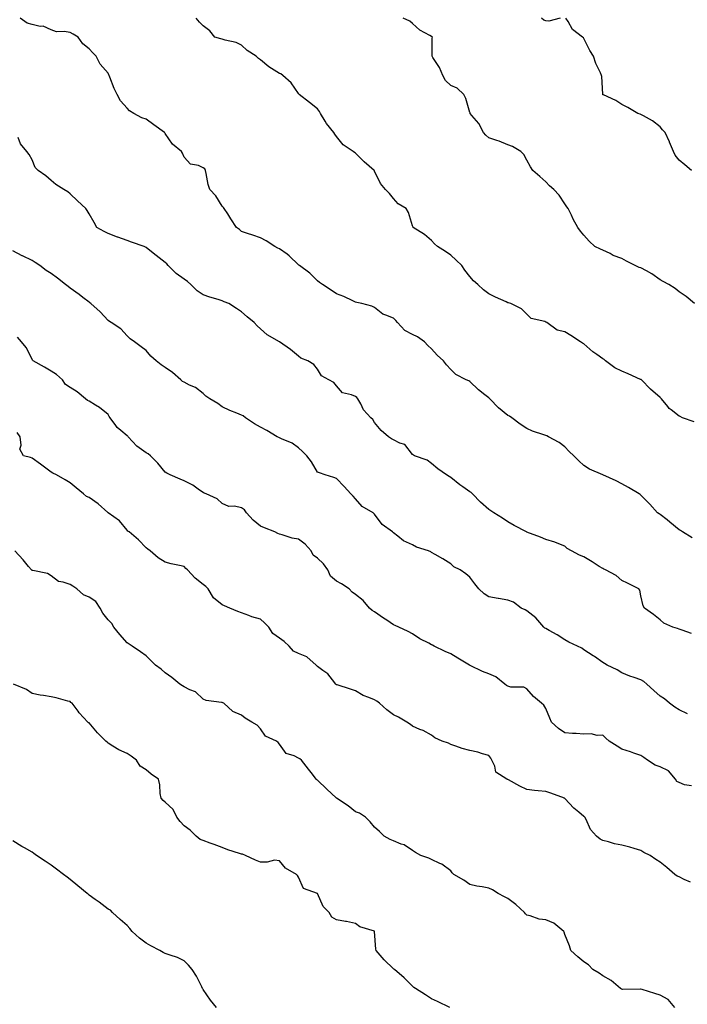
# Model space of a CAD drawing. Units: inches. Extents: x 1023923 to 1026563, y 7308458 to 7311098.
# Drawn here: x 1024252 to 1024602, y 7309684 to 7310201 of the extents above; entities that cross this region are included whole.
import ezdxf

# ---------------------------------------------------------------- set-up
doc = ezdxf.new("R2010")
doc.units = ezdxf.units.IN
doc.header["$MEASUREMENT"] = 0
doc.layers.add('Contour_10237308', color=7, linetype='Continuous', true_color=0x0163ed)

msp = doc.modelspace()

# ---------------------------------------------------------------- linework, layer by layer
at = {"layer": 'Contour_10237308'}
for points in [[(1024604.94, 7309928.81, 3185), (1024599.87, 7309931.92, 3185), (1024598.79, 7309932.66, 3185), (1024598.05, 7309933.03, 3185), (1024593.26, 7309937.13, 3185), (1024591.72, 7309938.25, 3185), (1024588.05, 7309941, 3185), (1024587.54, 7309941.41, 3185), (1024586.7, 7309941.92, 3185), (1024582.66, 7309946.53, 3185), (1024578.05, 7309951.18, 3185), (1024577.64, 7309951.51, 3185), (1024577.09, 7309951.92, 3185), (1024571.47, 7309955.35, 3185), (1024568.05, 7309957.21, 3185), (1024564.96, 7309958.83, 3185), (1024558.07, 7309961.89, 3185), (1024558.05, 7309961.91, 3185), (1024558.01, 7309961.92, 3185), (1024550.98, 7309964.85, 3185), (1024548.05, 7309966.76, 3185), (1024545.43, 7309969.3, 3185), (1024542.84, 7309971.92, 3185), (1024540.34, 7309974.2, 3185), (1024538.05, 7309976.73, 3185), (1024534.98, 7309978.85, 3185), (1024529.5, 7309981.92, 3185), (1024528.5, 7309982.37, 3185), (1024528.05, 7309982.58, 3185), (1024527, 7309982.98, 3185), (1024521.1, 7309984.96, 3185), (1024518.05, 7309986.29, 3185), (1024514.63, 7309988.5, 3185), (1024510.24, 7309991.92, 3185), (1024508.87, 7309992.75, 3185), (1024508.05, 7309993.2, 3185), (1024503.26, 7309997.13, 3185), (1024498.58, 7310001.92, 3185), (1024498.28, 7310002.16, 3185), (1024498.05, 7310002.33, 3185), (1024496.08, 7310003.9, 3185), (1024492.66, 7310006.53, 3185), (1024488.05, 7310011, 3185), (1024487.5, 7310011.36, 3185), (1024486.21, 7310011.92, 3185), (1024480.84, 7310014.71, 3185), (1024478.05, 7310017.33, 3185), (1024475.86, 7310019.74, 3185), (1024474.2, 7310021.92, 3185), (1024470.98, 7310024.86, 3185), (1024468.05, 7310028.19, 3185), (1024466.02, 7310029.88, 3185), (1024464.3, 7310031.92, 3185), (1024460.59, 7310034.46, 3185), (1024458.05, 7310035.76, 3185), (1024453.99, 7310037.85, 3185), (1024450.04, 7310041.92, 3185), (1024449.22, 7310043.09, 3185), (1024448.05, 7310044.2, 3185), (1024444.03, 7310045.94, 3185), (1024442.48, 7310046.36, 3185), (1024438.05, 7310049.86, 3185), (1024436.7, 7310050.57, 3185), (1024431.31, 7310051.92, 3185), (1024428.67, 7310052.54, 3185), (1024428.05, 7310052.77, 3185), (1024426.59, 7310053.39, 3185), (1024421.82, 7310055.68, 3185), (1024418.05, 7310056.99, 3185), (1024415.2, 7310059.07, 3185), (1024410.71, 7310061.92, 3185), (1024409.16, 7310063.03, 3185), (1024408.05, 7310063.9, 3185), (1024404.01, 7310067.87, 3185), (1024398.56, 7310071.92, 3185), (1024398.28, 7310072.16, 3185), (1024398.05, 7310072.37, 3185), (1024393.25, 7310077.11, 3185), (1024392.05, 7310077.91, 3185), (1024388.05, 7310080.79, 3185), (1024387.23, 7310081.11, 3185), (1024385.57, 7310081.92, 3185), (1024381.08, 7310084.95, 3185), (1024378.05, 7310086.5, 3185), (1024374.03, 7310087.89, 3185), (1024371.21, 7310088.76, 3185), (1024368.05, 7310089.81, 3185), (1024367.01, 7310090.88, 3185), (1024365.49, 7310091.92, 3185), (1024362.6, 7310096.47, 3185), (1024360.92, 7310099.05, 3185), (1024359.07, 7310101.92, 3185), (1024358.62, 7310102.48, 3185), (1024358.05, 7310103.24, 3185), (1024354.63, 7310108.5, 3185), (1024351.57, 7310111.92, 3185), (1024350.61, 7310114.47, 3185), (1024349.59, 7310120.38, 3185), (1024349.16, 7310121.92, 3185), (1024348.87, 7310122.74, 3185), (1024348.05, 7310123.38, 3185), (1024345.49, 7310124.48, 3185), (1024341.41, 7310125.28, 3185), (1024338.05, 7310128.86, 3185), (1024337.11, 7310130.98, 3185), (1024336.66, 7310131.92, 3185), (1024331.84, 7310135.7, 3185), (1024328.05, 7310141.33, 3185), (1024327.82, 7310141.68, 3185), (1024327.6, 7310141.92, 3185), (1024322.03, 7310145.91, 3185), (1024318.05, 7310148.83, 3185), (1024315.67, 7310149.54, 3185), (1024311.47, 7310151.92, 3185), (1024309.32, 7310153.19, 3185), (1024308.05, 7310154.63, 3185), (1024304.59, 7310158.46, 3185), (1024302.78, 7310161.92, 3185), (1024301.19, 7310165.05, 3185), (1024298.99, 7310170.97, 3185), (1024298.6, 7310171.92, 3185), (1024298.4, 7310172.27, 3185), (1024298.05, 7310173.07, 3185), (1024293.91, 7310177.77, 3185), (1024291.84, 7310181.92, 3185), (1024289.92, 7310183.8, 3185), (1024288.05, 7310185.82, 3185), (1024284.69, 7310188.57, 3185), (1024282.23, 7310191.92, 3185), (1024279.65, 7310193.52, 3185), (1024278.05, 7310194.45, 3185), (1024274.94, 7310195.03, 3185), (1024270.88, 7310194.76, 3185), (1024268.05, 7310195.79, 3185), (1024263.89, 7310197.77, 3185), (1024262.31, 7310197.65, 3185), (1024258.05, 7310198.59, 3185), (1024255.47, 7310199.34, 3185), (1024251.88, 7310201.92, 3185)], [(1024606, 7309989.87, 3184), (1024599.94, 7309991.92, 3184), (1024598.69, 7309992.56, 3184), (1024598.05, 7309992.74, 3184), (1024593.89, 7309996.09, 3184), (1024592.93, 7309996.81, 3184), (1024592.11, 7309997.87, 3184), (1024588.75, 7310001.92, 3184), (1024588.42, 7310002.29, 3184), (1024588.05, 7310002.54, 3184), (1024583.13, 7310007.01, 3184), (1024578.28, 7310011.92, 3184), (1024578.13, 7310012, 3184), (1024578.05, 7310012.03, 3184), (1024577.85, 7310012.11, 3184), (1024571.23, 7310015.1, 3184), (1024568.05, 7310016.44, 3184), (1024564.24, 7310018.12, 3184), (1024559.42, 7310021.92, 3184), (1024558.67, 7310022.55, 3184), (1024558.05, 7310022.93, 3184), (1024554.77, 7310025.2, 3184), (1024552.68, 7310026.55, 3184), (1024548.05, 7310030.8, 3184), (1024547.33, 7310031.2, 3184), (1024546.33, 7310031.92, 3184), (1024541.27, 7310035.15, 3184), (1024538.05, 7310037.11, 3184), (1024534.03, 7310037.91, 3184), (1024528.6, 7310041.92, 3184), (1024528.25, 7310042.12, 3184), (1024528.05, 7310042.23, 3184), (1024527.48, 7310042.49, 3184), (1024520.3, 7310044.17, 3184), (1024518.05, 7310046.4, 3184), (1024515.34, 7310049.21, 3184), (1024509.69, 7310051.92, 3184), (1024508.4, 7310052.28, 3184), (1024508.05, 7310052.41, 3184), (1024507.13, 7310052.84, 3184), (1024501.53, 7310055.4, 3184), (1024498.05, 7310057.1, 3184), (1024495.32, 7310059.18, 3184), (1024492.27, 7310061.92, 3184), (1024490.02, 7310063.89, 3184), (1024488.05, 7310066.11, 3184), (1024485.57, 7310069.43, 3184), (1024483.89, 7310071.92, 3184), (1024480.94, 7310074.82, 3184), (1024478.05, 7310077.4, 3184), (1024475.41, 7310079.27, 3184), (1024471.08, 7310081.92, 3184), (1024469.55, 7310083.43, 3184), (1024468.05, 7310085.19, 3184), (1024464.36, 7310088.23, 3184), (1024458.42, 7310091.92, 3184), (1024458.26, 7310092.13, 3184), (1024458.05, 7310092.78, 3184), (1024455.92, 7310099.79, 3184), (1024454.73, 7310101.92, 3184), (1024450.51, 7310104.38, 3184), (1024448.05, 7310107.18, 3184), (1024445.9, 7310109.78, 3184), (1024443.79, 7310111.92, 3184), (1024441.19, 7310115.06, 3184), (1024438.05, 7310121.61, 3184), (1024437.93, 7310121.8, 3184), (1024437.84, 7310121.92, 3184), (1024432.52, 7310126.39, 3184), (1024428.05, 7310130.96, 3184), (1024427.5, 7310131.38, 3184), (1024426.88, 7310131.92, 3184), (1024421.59, 7310135.45, 3184), (1024418.05, 7310139.85, 3184), (1024417.19, 7310141.05, 3184), (1024416.59, 7310141.92, 3184), (1024412.82, 7310146.69, 3184), (1024412.17, 7310147.8, 3184), (1024409.59, 7310151.92, 3184), (1024409.03, 7310152.9, 3184), (1024408.05, 7310154.23, 3184), (1024403.83, 7310157.7, 3184), (1024398.4, 7310161.92, 3184), (1024398.25, 7310162.11, 3184), (1024398.05, 7310162.31, 3184), (1024394.14, 7310168.01, 3184), (1024389.81, 7310171.92, 3184), (1024388.83, 7310172.71, 3184), (1024388.05, 7310172.9, 3184), (1024385.34, 7310174.64, 3184), (1024382.44, 7310176.31, 3184), (1024378.05, 7310180.16, 3184), (1024377, 7310180.86, 3184), (1024375.92, 7310181.92, 3184), (1024371.19, 7310185.06, 3184), (1024368.05, 7310187.85, 3184), (1024365.32, 7310189.2, 3184), (1024359.59, 7310190.38, 3184), (1024358.05, 7310190.89, 3184), (1024357.19, 7310191.06, 3184), (1024354.14, 7310191.92, 3184), (1024351.51, 7310195.38, 3184), (1024348.05, 7310197.87, 3184), (1024346, 7310199.86, 3184), (1024344.34, 7310201.92, 3184)], [(1024606.21, 7310051.92, 3183), (1024601.86, 7310055.73, 3183), (1024598.05, 7310058.13, 3183), (1024595.96, 7310059.84, 3183), (1024592.76, 7310061.92, 3183), (1024589.73, 7310063.59, 3183), (1024588.05, 7310064.41, 3183), (1024583.73, 7310067.59, 3183), (1024580.88, 7310069.09, 3183), (1024578.05, 7310070.72, 3183), (1024577.07, 7310070.94, 3183), (1024575.04, 7310071.92, 3183), (1024570.35, 7310074.23, 3183), (1024568.05, 7310075.56, 3183), (1024563.4, 7310077.27, 3183), (1024561.78, 7310078.19, 3183), (1024558.05, 7310080.05, 3183), (1024556.76, 7310080.63, 3183), (1024553.71, 7310081.92, 3183), (1024550.84, 7310084.72, 3183), (1024548.05, 7310087.84, 3183), (1024546.19, 7310090.06, 3183), (1024544.79, 7310091.92, 3183), (1024542.48, 7310096.35, 3183), (1024541.53, 7310098.44, 3183), (1024539.87, 7310101.92, 3183), (1024539.01, 7310102.87, 3183), (1024538.05, 7310104.37, 3183), (1024535.06, 7310108.92, 3183), (1024532.17, 7310111.92, 3183), (1024529.98, 7310113.86, 3183), (1024528.05, 7310115.94, 3183), (1024524.94, 7310118.81, 3183), (1024521.29, 7310121.92, 3183), (1024519.94, 7310123.81, 3183), (1024518.05, 7310127.4, 3183), (1024516.47, 7310130.33, 3183), (1024514.91, 7310131.92, 3183), (1024510.61, 7310134.48, 3183), (1024508.05, 7310135.41, 3183), (1024503.52, 7310137.38, 3183), (1024502.27, 7310137.71, 3183), (1024498.05, 7310139.14, 3183), (1024496.53, 7310140.4, 3183), (1024495.24, 7310141.92, 3183), (1024492.78, 7310146.65, 3183), (1024489.16, 7310150.81, 3183), (1024488.25, 7310151.92, 3183), (1024488.25, 7310152.13, 3183), (1024488.05, 7310152.4, 3183), (1024485.94, 7310159.8, 3183), (1024484.98, 7310161.92, 3183), (1024481.37, 7310165.25, 3183), (1024478.05, 7310166.65, 3183), (1024475.35, 7310169.21, 3183), (1024473.97, 7310171.92, 3183), (1024472.09, 7310175.96, 3183), (1024468.73, 7310181.23, 3183), (1024468.34, 7310181.92, 3183), (1024468.38, 7310182.26, 3183), (1024468.36, 7310191.6, 3183), (1024468.44, 7310191.92, 3183), (1024468.28, 7310192.14, 3183), (1024468.05, 7310192.31, 3183), (1024467.07, 7310192.91, 3183), (1024461.86, 7310195.72, 3183), (1024458.05, 7310199.13, 3183), (1024456.57, 7310200.44, 3183), (1024453.11, 7310201.92, 3183)], [(1024535.61, 7310201.92, 3182), (1024529.59, 7310200.37, 3182), (1024528.05, 7310200.64, 3182), (1024527.07, 7310200.94, 3182), (1024525.75, 7310201.92, 3182)], [(1024604.53, 7310121.92, 3182), (1024601.08, 7310124.96, 3182), (1024598.05, 7310127.36, 3182), (1024596, 7310129.88, 3182), (1024595.12, 7310131.92, 3182), (1024593.11, 7310136.86, 3182), (1024593.09, 7310136.95, 3182), (1024590.8, 7310141.92, 3182), (1024589.38, 7310143.25, 3182), (1024588.05, 7310144.83, 3182), (1024584.18, 7310148.06, 3182), (1024579.3, 7310150.67, 3182), (1024578.05, 7310151.42, 3182), (1024577.62, 7310151.49, 3182), (1024576.37, 7310151.92, 3182), (1024571.17, 7310155.04, 3182), (1024568.05, 7310156.62, 3182), (1024564.87, 7310158.74, 3182), (1024558.36, 7310161.6, 3182), (1024558.05, 7310161.76, 3182), (1024557.99, 7310161.86, 3182), (1024557.97, 7310161.92, 3182), (1024557.95, 7310162.02, 3182), (1024557.44, 7310171.31, 3182), (1024557.29, 7310171.92, 3182), (1024556.72, 7310173.25, 3182), (1024554.34, 7310178.21, 3182), (1024553.05, 7310181.92, 3182), (1024551.17, 7310185.04, 3182), (1024548.05, 7310191.32, 3182), (1024547.76, 7310191.63, 3182), (1024547.27, 7310191.92, 3182), (1024542.11, 7310195.98, 3182), (1024539.71, 7310200.26, 3182), (1024538.6, 7310201.92, 3182)], [(1024604.63, 7309878.51, 3186), (1024599.65, 7309880.32, 3186), (1024598.05, 7309880.88, 3186), (1024597.19, 7309881.07, 3186), (1024594.87, 7309881.92, 3186), (1024590.12, 7309883.99, 3186), (1024588.05, 7309885.71, 3186), (1024584.63, 7309888.49, 3186), (1024579.94, 7309891.92, 3186), (1024579.18, 7309893.05, 3186), (1024578.05, 7309898.32, 3186), (1024577.44, 7309901.32, 3186), (1024576.94, 7309901.92, 3186), (1024571.04, 7309904.9, 3186), (1024568.05, 7309906.31, 3186), (1024565.06, 7309908.94, 3186), (1024559.32, 7309911.92, 3186), (1024558.5, 7309912.37, 3186), (1024558.05, 7309912.62, 3186), (1024556.14, 7309913.83, 3186), (1024552.39, 7309916.26, 3186), (1024548.05, 7309918.8, 3186), (1024545.8, 7309919.66, 3186), (1024541.45, 7309921.92, 3186), (1024539.32, 7309923.2, 3186), (1024538.05, 7309924.41, 3186), (1024533.95, 7309926.02, 3186), (1024532.74, 7309926.6, 3186), (1024528.05, 7309928.01, 3186), (1024525.3, 7309929.17, 3186), (1024518.15, 7309931.82, 3186), (1024518.05, 7309931.86, 3186), (1024517.89, 7309931.92, 3186), (1024511.41, 7309935.27, 3186), (1024508.05, 7309937.29, 3186), (1024505.26, 7309939.12, 3186), (1024500.67, 7309941.92, 3186), (1024499.1, 7309942.97, 3186), (1024498.05, 7309943.73, 3186), (1024493.64, 7309947.51, 3186), (1024489.59, 7309951.92, 3186), (1024488.75, 7309952.63, 3186), (1024488.05, 7309953.07, 3186), (1024484.4, 7309955.57, 3186), (1024482.78, 7309956.64, 3186), (1024478.05, 7309960.45, 3186), (1024477.21, 7309961.09, 3186), (1024475.92, 7309961.92, 3186), (1024471.25, 7309965.13, 3186), (1024468.05, 7309967.84, 3186), (1024465.73, 7309969.6, 3186), (1024459.09, 7309971.92, 3186), (1024458.46, 7309972.34, 3186), (1024458.05, 7309972.68, 3186), (1024453.97, 7309977.83, 3186), (1024451.39, 7309978.58, 3186), (1024448.05, 7309980.26, 3186), (1024446.98, 7309980.84, 3186), (1024445.32, 7309981.92, 3186), (1024441.45, 7309985.32, 3186), (1024438.05, 7309989.4, 3186), (1024437.09, 7309990.97, 3186), (1024436.08, 7309991.92, 3186), (1024432.27, 7309996.13, 3186), (1024430.76, 7309999.2, 3186), (1024429.2, 7310001.92, 3186), (1024428.71, 7310002.59, 3186), (1024428.05, 7310003.09, 3186), (1024425.92, 7310004.04, 3186), (1024421.14, 7310005, 3186), (1024418.05, 7310008.72, 3186), (1024416.62, 7310010.49, 3186), (1024413.99, 7310011.92, 3186), (1024410.14, 7310014.01, 3186), (1024408.05, 7310017.42, 3186), (1024406.08, 7310019.94, 3186), (1024402.93, 7310021.92, 3186), (1024399.36, 7310023.23, 3186), (1024398.05, 7310024.3, 3186), (1024393.91, 7310027.78, 3186), (1024388.15, 7310031.83, 3186), (1024388.05, 7310031.9, 3186), (1024388.01, 7310031.92, 3186), (1024381.7, 7310035.57, 3186), (1024378.05, 7310038.7, 3186), (1024376.43, 7310040.29, 3186), (1024374.71, 7310041.92, 3186), (1024371.1, 7310044.96, 3186), (1024368.05, 7310047.67, 3186), (1024365.53, 7310049.4, 3186), (1024361.41, 7310051.92, 3186), (1024359.07, 7310052.93, 3186), (1024358.05, 7310053.41, 3186), (1024355.9, 7310054.08, 3186), (1024351.49, 7310055.36, 3186), (1024348.05, 7310056.49, 3186), (1024344.77, 7310058.63, 3186), (1024341.49, 7310061.92, 3186), (1024339.75, 7310063.61, 3186), (1024338.05, 7310064.81, 3186), (1024333.83, 7310067.7, 3186), (1024329.63, 7310071.92, 3186), (1024328.91, 7310072.77, 3186), (1024328.05, 7310073.51, 3186), (1024323.28, 7310077.16, 3186), (1024320.76, 7310079.21, 3186), (1024318.05, 7310081.39, 3186), (1024317.72, 7310081.59, 3186), (1024317.01, 7310081.92, 3186), (1024310.37, 7310084.24, 3186), (1024308.05, 7310085.11, 3186), (1024303.13, 7310086.85, 3186), (1024303.01, 7310086.88, 3186), (1024298.05, 7310088.8, 3186), (1024296.02, 7310089.9, 3186), (1024292.13, 7310091.92, 3186), (1024290.67, 7310094.53, 3186), (1024288.05, 7310099.14, 3186), (1024287.01, 7310100.88, 3186), (1024286.39, 7310101.92, 3186), (1024282, 7310105.87, 3186), (1024278.05, 7310109.69, 3186), (1024276.8, 7310110.67, 3186), (1024274.83, 7310111.92, 3186), (1024270.63, 7310114.49, 3186), (1024268.05, 7310116.69, 3186), (1024265.3, 7310119.18, 3186), (1024261.31, 7310121.92, 3186), (1024259.67, 7310123.54, 3186), (1024258.05, 7310127.52, 3186), (1024256.49, 7310130.35, 3186), (1024255.34, 7310131.92, 3186), (1024252.01, 7310135.88, 3186), (1024250.73, 7310139.23, 3186)], [(1024602.42, 7309836.3, 3187), (1024598.05, 7309838.48, 3187), (1024595.88, 7309839.74, 3187), (1024593.11, 7309841.92, 3187), (1024590.35, 7309844.22, 3187), (1024588.05, 7309845.65, 3187), (1024584.77, 7309848.63, 3187), (1024581.17, 7309851.92, 3187), (1024579.48, 7309853.34, 3187), (1024578.05, 7309854.24, 3187), (1024574.55, 7309855.42, 3187), (1024572.15, 7309856.02, 3187), (1024568.05, 7309857.81, 3187), (1024565.61, 7309859.48, 3187), (1024560.34, 7309861.92, 3187), (1024558.81, 7309862.69, 3187), (1024558.05, 7309863.3, 3187), (1024553.54, 7309866.44, 3187), (1024552.97, 7309866.84, 3187), (1024548.05, 7309869.97, 3187), (1024546.88, 7309870.74, 3187), (1024544.65, 7309871.92, 3187), (1024540.18, 7309874.04, 3187), (1024538.05, 7309875.24, 3187), (1024534.01, 7309877.88, 3187), (1024529.87, 7309880.1, 3187), (1024528.05, 7309881.13, 3187), (1024527.54, 7309881.41, 3187), (1024526.96, 7309881.92, 3187), (1024522.87, 7309886.74, 3187), (1024518.05, 7309890.53, 3187), (1024517.13, 7309891.01, 3187), (1024515.14, 7309891.92, 3187), (1024511.14, 7309895.01, 3187), (1024508.05, 7309896.06, 3187), (1024503.09, 7309896.97, 3187), (1024502.99, 7309896.98, 3187), (1024498.05, 7309897.82, 3187), (1024495.59, 7309899.46, 3187), (1024492.91, 7309901.92, 3187), (1024490.8, 7309904.66, 3187), (1024488.05, 7309908.1, 3187), (1024485.96, 7309909.84, 3187), (1024483.09, 7309911.92, 3187), (1024479.79, 7309913.65, 3187), (1024478.05, 7309915.07, 3187), (1024473.85, 7309917.72, 3187), (1024469.92, 7309920.04, 3187), (1024468.05, 7309921.17, 3187), (1024467.56, 7309921.42, 3187), (1024466.33, 7309921.92, 3187), (1024460.12, 7309923.99, 3187), (1024458.05, 7309925.15, 3187), (1024453.3, 7309927.18, 3187), (1024450.35, 7309929.63, 3187), (1024448.05, 7309931.36, 3187), (1024447.8, 7309931.66, 3187), (1024447.48, 7309931.92, 3187), (1024442.01, 7309935.88, 3187), (1024438.05, 7309941.23, 3187), (1024437.7, 7309941.57, 3187), (1024437.25, 7309941.92, 3187), (1024431.49, 7309945.36, 3187), (1024428.05, 7309949.25, 3187), (1024426.84, 7309950.7, 3187), (1024425.65, 7309951.92, 3187), (1024422, 7309955.88, 3187), (1024418.05, 7309959.94, 3187), (1024416.57, 7309960.45, 3187), (1024412.11, 7309961.92, 3187), (1024409.07, 7309962.94, 3187), (1024408.05, 7309963.38, 3187), (1024404.83, 7309968.69, 3187), (1024402.46, 7309971.92, 3187), (1024400.26, 7309974.13, 3187), (1024398.05, 7309976.17, 3187), (1024394.73, 7309978.59, 3187), (1024389.12, 7309980.86, 3187), (1024388.05, 7309981.38, 3187), (1024387.68, 7309981.55, 3187), (1024386.86, 7309981.92, 3187), (1024381.43, 7309985.3, 3187), (1024378.05, 7309987.06, 3187), (1024374.92, 7309988.79, 3187), (1024370.26, 7309991.92, 3187), (1024369.01, 7309992.88, 3187), (1024368.05, 7309993.27, 3187), (1024365.67, 7309994.3, 3187), (1024361.94, 7309995.8, 3187), (1024358.05, 7309997.7, 3187), (1024355.63, 7309999.5, 3187), (1024351.45, 7310001.92, 3187), (1024349.46, 7310003.32, 3187), (1024348.05, 7310004.74, 3187), (1024343.93, 7310007.8, 3187), (1024340.84, 7310009.13, 3187), (1024338.05, 7310010.58, 3187), (1024337.13, 7310011.01, 3187), (1024336.16, 7310011.92, 3187), (1024331.8, 7310015.67, 3187), (1024328.05, 7310018.28, 3187), (1024325.88, 7310019.75, 3187), (1024323.26, 7310021.92, 3187), (1024320.41, 7310024.29, 3187), (1024318.05, 7310027.26, 3187), (1024315.39, 7310029.27, 3187), (1024311.84, 7310031.92, 3187), (1024309.57, 7310033.44, 3187), (1024308.05, 7310035.08, 3187), (1024304.73, 7310038.6, 3187), (1024299.65, 7310041.92, 3187), (1024298.69, 7310042.57, 3187), (1024298.05, 7310043.04, 3187), (1024293.79, 7310047.66, 3187), (1024288.99, 7310051.92, 3187), (1024288.46, 7310052.33, 3187), (1024288.05, 7310052.64, 3187), (1024284.79, 7310055.19, 3187), (1024282.85, 7310056.72, 3187), (1024278.05, 7310060.05, 3187), (1024277, 7310060.86, 3187), (1024275.59, 7310061.92, 3187), (1024271.49, 7310065.36, 3187), (1024268.05, 7310067.68, 3187), (1024265.49, 7310069.37, 3187), (1024262.23, 7310071.92, 3187), (1024259.75, 7310073.62, 3187), (1024258.05, 7310074.68, 3187), (1024253.11, 7310076.98, 3187), (1024252.84, 7310077.13, 3187), (1024248.05, 7310079.75, 3187)], [(1024604.55, 7309798.43, 3188), (1024600.96, 7309799.01, 3188), (1024598.05, 7309800.2, 3188), (1024596.86, 7309800.72, 3188), (1024596.16, 7309801.92, 3188), (1024592.44, 7309806.32, 3188), (1024588.05, 7309808.39, 3188), (1024585.43, 7309809.31, 3188), (1024581.49, 7309811.92, 3188), (1024579.53, 7309813.4, 3188), (1024578.05, 7309814.42, 3188), (1024574.28, 7309815.7, 3188), (1024572.46, 7309816.34, 3188), (1024568.05, 7309817.74, 3188), (1024565.51, 7309819.37, 3188), (1024561.37, 7309821.92, 3188), (1024559.61, 7309823.48, 3188), (1024558.05, 7309825.02, 3188), (1024555.04, 7309824.93, 3188), (1024551.86, 7309825.73, 3188), (1024548.05, 7309825.68, 3188), (1024543.99, 7309825.98, 3188), (1024542.11, 7309825.98, 3188), (1024538.05, 7309826.33, 3188), (1024534.73, 7309828.59, 3188), (1024531.02, 7309831.92, 3188), (1024530.08, 7309833.96, 3188), (1024528.05, 7309839.05, 3188), (1024526.94, 7309840.81, 3188), (1024525.84, 7309841.92, 3188), (1024521.57, 7309845.45, 3188), (1024518.05, 7309849.39, 3188), (1024516.49, 7309850.36, 3188), (1024509.65, 7309850.33, 3188), (1024508.05, 7309850.76, 3188), (1024507.35, 7309851.22, 3188), (1024506.43, 7309851.92, 3188), (1024501.84, 7309855.7, 3188), (1024498.05, 7309857.35, 3188), (1024494.77, 7309858.63, 3188), (1024488.25, 7309861.72, 3188), (1024488.05, 7309861.81, 3188), (1024487.97, 7309861.85, 3188), (1024487.87, 7309861.92, 3188), (1024481.76, 7309865.63, 3188), (1024478.05, 7309867.81, 3188), (1024475.14, 7309869.01, 3188), (1024469.36, 7309871.92, 3188), (1024468.54, 7309872.42, 3188), (1024468.05, 7309872.61, 3188), (1024466.53, 7309873.44, 3188), (1024461.86, 7309875.72, 3188), (1024458.05, 7309878.38, 3188), (1024455.71, 7309879.58, 3188), (1024450.75, 7309881.92, 3188), (1024448.89, 7309882.76, 3188), (1024448.05, 7309883.09, 3188), (1024444.5, 7309885.47, 3188), (1024442.76, 7309886.63, 3188), (1024438.05, 7309889.91, 3188), (1024436.82, 7309890.69, 3188), (1024435.35, 7309891.92, 3188), (1024432, 7309895.87, 3188), (1024428.05, 7309899.11, 3188), (1024426.35, 7309900.23, 3188), (1024424.73, 7309901.92, 3188), (1024420.71, 7309904.57, 3188), (1024418.05, 7309906.09, 3188), (1024414.83, 7309908.7, 3188), (1024413.54, 7309911.92, 3188), (1024411.21, 7309915.09, 3188), (1024408.05, 7309918.18, 3188), (1024405.86, 7309919.74, 3188), (1024404.65, 7309921.92, 3188), (1024401.55, 7309925.42, 3188), (1024398.05, 7309928.07, 3188), (1024394.75, 7309928.63, 3188), (1024389.57, 7309930.4, 3188), (1024388.05, 7309930.74, 3188), (1024387.21, 7309931.09, 3188), (1024385.67, 7309931.92, 3188), (1024380.22, 7309934.09, 3188), (1024378.05, 7309935.02, 3188), (1024374.3, 7309938.18, 3188), (1024370.82, 7309941.92, 3188), (1024369.65, 7309943.52, 3188), (1024368.05, 7309944.63, 3188), (1024364.53, 7309945.44, 3188), (1024361.51, 7309945.37, 3188), (1024358.05, 7309946.92, 3188), (1024355.39, 7309949.25, 3188), (1024349.5, 7309951.92, 3188), (1024348.42, 7309952.29, 3188), (1024348.05, 7309952.56, 3188), (1024346.04, 7309953.94, 3188), (1024342.6, 7309956.47, 3188), (1024338.05, 7309958.7, 3188), (1024335.84, 7309959.72, 3188), (1024330.57, 7309961.92, 3188), (1024328.89, 7309962.75, 3188), (1024328.05, 7309963.41, 3188), (1024324.12, 7309968, 3188), (1024320.34, 7309971.92, 3188), (1024319.05, 7309972.91, 3188), (1024318.05, 7309973.45, 3188), (1024313.07, 7309976.93, 3188), (1024308.54, 7309981.92, 3188), (1024308.32, 7309982.19, 3188), (1024308.05, 7309982.42, 3188), (1024304.67, 7309985.3, 3188), (1024302.87, 7309986.75, 3188), (1024302.15, 7309987.83, 3188), (1024299.09, 7309991.92, 3188), (1024298.67, 7309992.55, 3188), (1024298.05, 7309993.57, 3188), (1024293.5, 7309997.36, 3188), (1024291.37, 7309998.59, 3188), (1024288.05, 7310000.69, 3188), (1024287.21, 7310001.07, 3188), (1024286.19, 7310001.92, 3188), (1024281.72, 7310005.58, 3188), (1024278.05, 7310007.77, 3188), (1024275.63, 7310009.5, 3188), (1024274.03, 7310011.92, 3188), (1024270.86, 7310014.74, 3188), (1024268.05, 7310016.42, 3188), (1024264.63, 7310018.51, 3188), (1024258.67, 7310021.92, 3188), (1024258.32, 7310022.2, 3188), (1024258.05, 7310022.81, 3188), (1024255, 7310028.88, 3188), (1024252.52, 7310031.92, 3188), (1024250.34, 7310034.21, 3188)], [(1024604.03, 7309747.89, 3189), (1024600.82, 7309749.15, 3189), (1024598.05, 7309750.55, 3189), (1024597.13, 7309751, 3189), (1024595.8, 7309751.92, 3189), (1024591.59, 7309755.45, 3189), (1024588.05, 7309758.32, 3189), (1024585.92, 7309759.79, 3189), (1024582.93, 7309761.92, 3189), (1024579.61, 7309763.48, 3189), (1024578.05, 7309764.53, 3189), (1024574.48, 7309765.5, 3189), (1024572.27, 7309766.13, 3189), (1024568.05, 7309767.22, 3189), (1024564.05, 7309767.93, 3189), (1024560.98, 7309768.99, 3189), (1024558.05, 7309769.67, 3189), (1024556.57, 7309770.44, 3189), (1024554.71, 7309771.92, 3189), (1024551.6, 7309775.47, 3189), (1024549.28, 7309780.68, 3189), (1024548.62, 7309781.92, 3189), (1024548.34, 7309782.2, 3189), (1024548.05, 7309782.41, 3189), (1024545.43, 7309784.55, 3189), (1024542.76, 7309786.63, 3189), (1024538.05, 7309791.76, 3189), (1024537.93, 7309791.81, 3189), (1024537.78, 7309791.92, 3189), (1024530.73, 7309794.6, 3189), (1024528.05, 7309795.45, 3189), (1024524.1, 7309795.86, 3189), (1024522.17, 7309796.04, 3189), (1024518.05, 7309796.46, 3189), (1024514.42, 7309798.3, 3189), (1024508.44, 7309801.53, 3189), (1024508.05, 7309801.74, 3189), (1024507.89, 7309801.77, 3189), (1024507.52, 7309801.92, 3189), (1024501.8, 7309805.68, 3189), (1024501.19, 7309808.78, 3189), (1024499.69, 7309811.92, 3189), (1024499.07, 7309812.94, 3189), (1024498.05, 7309814.4, 3189), (1024494.69, 7309815.27, 3189), (1024492.27, 7309816.14, 3189), (1024488.05, 7309816.98, 3189), (1024484.12, 7309818, 3189), (1024480.69, 7309819.28, 3189), (1024478.05, 7309820.11, 3189), (1024476.96, 7309820.82, 3189), (1024473.58, 7309821.92, 3189), (1024469.73, 7309823.6, 3189), (1024468.05, 7309825.09, 3189), (1024463.62, 7309827.48, 3189), (1024461.86, 7309828.11, 3189), (1024458.05, 7309829.74, 3189), (1024456.9, 7309830.77, 3189), (1024454.92, 7309831.92, 3189), (1024450.63, 7309834.5, 3189), (1024448.05, 7309835.73, 3189), (1024444.51, 7309838.38, 3189), (1024440.63, 7309841.92, 3189), (1024439.16, 7309843.03, 3189), (1024438.05, 7309843.61, 3189), (1024435.06, 7309844.91, 3189), (1024432.07, 7309845.95, 3189), (1024428.05, 7309848.35, 3189), (1024425.37, 7309849.25, 3189), (1024418.48, 7309851.49, 3189), (1024418.05, 7309851.63, 3189), (1024417.87, 7309851.74, 3189), (1024417.62, 7309851.92, 3189), (1024415.88, 7309854.09, 3189), (1024413.48, 7309857.34, 3189), (1024410.84, 7309859.13, 3189), (1024408.05, 7309861.22, 3189), (1024407.68, 7309861.55, 3189), (1024407.42, 7309861.92, 3189), (1024402.44, 7309866.31, 3189), (1024398.05, 7309868.06, 3189), (1024395.39, 7309869.27, 3189), (1024393.11, 7309871.92, 3189), (1024390.51, 7309874.38, 3189), (1024388.05, 7309876.15, 3189), (1024384.59, 7309878.46, 3189), (1024382.46, 7309881.92, 3189), (1024380.2, 7309884.07, 3189), (1024378.05, 7309885.98, 3189), (1024373.5, 7309887.36, 3189), (1024371.94, 7309888.02, 3189), (1024368.05, 7309889.45, 3189), (1024366.21, 7309890.07, 3189), (1024361.92, 7309891.92, 3189), (1024359.16, 7309893.03, 3189), (1024358.05, 7309893.57, 3189), (1024353.34, 7309897.21, 3189), (1024350.63, 7309901.92, 3189), (1024349.36, 7309903.22, 3189), (1024348.05, 7309904.36, 3189), (1024343.81, 7309907.68, 3189), (1024339.83, 7309911.92, 3189), (1024338.87, 7309912.75, 3189), (1024338.05, 7309913.78, 3189), (1024335.61, 7309914.35, 3189), (1024331.21, 7309915.09, 3189), (1024328.05, 7309915.98, 3189), (1024324.42, 7309918.28, 3189), (1024320.1, 7309921.92, 3189), (1024318.99, 7309922.86, 3189), (1024318.05, 7309923.56, 3189), (1024313.93, 7309927.79, 3189), (1024309.16, 7309931.92, 3189), (1024308.48, 7309932.36, 3189), (1024308.05, 7309932.79, 3189), (1024303.93, 7309937.79, 3189), (1024298.09, 7309941.92, 3189), (1024298.05, 7309941.94, 3189), (1024297.89, 7309942.08, 3189), (1024292.74, 7309946.6, 3189), (1024288.05, 7309950.03, 3189), (1024286.74, 7309950.61, 3189), (1024285.04, 7309951.92, 3189), (1024281.16, 7309955.02, 3189), (1024278.05, 7309957.79, 3189), (1024275.51, 7309959.38, 3189), (1024270.84, 7309961.92, 3189), (1024268.91, 7309962.79, 3189), (1024268.05, 7309963.38, 3189), (1024263.15, 7309967.01, 3189), (1024262.44, 7309967.53, 3189), (1024258.05, 7309970.77, 3189), (1024257.23, 7309971.09, 3189), (1024253.52, 7309971.92, 3189), (1024251.57, 7309975.44, 3189), (1024252.39, 7309977.59, 3189), (1024251.76, 7309981.92, 3189), (1024250.32, 7309984.18, 3189)], [(1024595.82, 7309681.92, 3190), (1024592.31, 7309686.18, 3190), (1024588.05, 7309688.35, 3190), (1024585.34, 7309689.21, 3190), (1024578.6, 7309691.36, 3190), (1024578.05, 7309691.54, 3190), (1024577.74, 7309691.61, 3190), (1024568.54, 7309691.43, 3190), (1024568.05, 7309691.5, 3190), (1024567.76, 7309691.63, 3190), (1024567.35, 7309691.92, 3190), (1024562.31, 7309696.17, 3190), (1024558.05, 7309698.59, 3190), (1024556.08, 7309699.95, 3190), (1024552.8, 7309701.92, 3190), (1024550.51, 7309704.38, 3190), (1024548.05, 7309706.02, 3190), (1024544.79, 7309708.65, 3190), (1024541.27, 7309711.92, 3190), (1024540.41, 7309714.29, 3190), (1024538.05, 7309720.24, 3190), (1024537.6, 7309721.48, 3190), (1024537.42, 7309721.92, 3190), (1024532.33, 7309726.2, 3190), (1024528.05, 7309728.02, 3190), (1024524.5, 7309728.37, 3190), (1024519.77, 7309730.2, 3190), (1024518.05, 7309730.49, 3190), (1024517.37, 7309731.25, 3190), (1024516.8, 7309731.92, 3190), (1024512.29, 7309736.16, 3190), (1024508.05, 7309739.15, 3190), (1024506.31, 7309740.19, 3190), (1024503.03, 7309741.92, 3190), (1024499.94, 7309743.82, 3190), (1024498.05, 7309744.68, 3190), (1024494.59, 7309745.37, 3190), (1024491.82, 7309745.7, 3190), (1024488.05, 7309746.65, 3190), (1024484.96, 7309748.84, 3190), (1024479.73, 7309751.92, 3190), (1024478.87, 7309752.74, 3190), (1024478.05, 7309753.84, 3190), (1024473.42, 7309757.29, 3190), (1024472.27, 7309757.69, 3190), (1024468.05, 7309759.7, 3190), (1024466.53, 7309760.41, 3190), (1024462.42, 7309761.92, 3190), (1024459.51, 7309763.38, 3190), (1024458.05, 7309764.52, 3190), (1024453.6, 7309767.46, 3190), (1024452.09, 7309767.88, 3190), (1024448.05, 7309769.57, 3190), (1024446.31, 7309770.19, 3190), (1024443.17, 7309771.92, 3190), (1024440.63, 7309774.49, 3190), (1024438.05, 7309776.74, 3190), (1024435.75, 7309779.62, 3190), (1024433.25, 7309781.92, 3190), (1024430.16, 7309784.02, 3190), (1024428.05, 7309784.87, 3190), (1024424.1, 7309787.96, 3190), (1024418.07, 7309791.92, 3190), (1024418.05, 7309791.93, 3190), (1024417.8, 7309792.18, 3190), (1024412.91, 7309796.78, 3190), (1024408.05, 7309801.38, 3190), (1024407.76, 7309801.62, 3190), (1024407.44, 7309801.92, 3190), (1024405.37, 7309804.6, 3190), (1024403.34, 7309807.21, 3190), (1024399.67, 7309811.92, 3190), (1024398.75, 7309812.62, 3190), (1024398.05, 7309812.98, 3190), (1024395.8, 7309814.16, 3190), (1024391.62, 7309815.49, 3190), (1024388.05, 7309820.34, 3190), (1024387.44, 7309821.31, 3190), (1024386.49, 7309821.92, 3190), (1024380.69, 7309824.55, 3190), (1024378.05, 7309828.41, 3190), (1024376.39, 7309830.26, 3190), (1024373.56, 7309831.92, 3190), (1024370.1, 7309833.97, 3190), (1024368.05, 7309835.64, 3190), (1024363.58, 7309837.45, 3190), (1024358.83, 7309841.92, 3190), (1024358.28, 7309842.15, 3190), (1024358.05, 7309842.2, 3190), (1024357.64, 7309842.33, 3190), (1024349.51, 7309843.38, 3190), (1024348.05, 7309844.07, 3190), (1024343.93, 7309847.79, 3190), (1024340.96, 7309849, 3190), (1024338.05, 7309850.55, 3190), (1024337.11, 7309850.98, 3190), (1024335.8, 7309851.92, 3190), (1024331.51, 7309855.37, 3190), (1024328.05, 7309857.89, 3190), (1024325.84, 7309859.7, 3190), (1024322.89, 7309861.92, 3190), (1024320.49, 7309864.36, 3190), (1024318.05, 7309866.79, 3190), (1024315.08, 7309868.95, 3190), (1024310.73, 7309871.92, 3190), (1024309.12, 7309873, 3190), (1024308.05, 7309873.6, 3190), (1024304.12, 7309878, 3190), (1024301, 7309881.92, 3190), (1024299.91, 7309883.77, 3190), (1024298.05, 7309885.72, 3190), (1024295.32, 7309889.2, 3190), (1024293.81, 7309891.92, 3190), (1024291.55, 7309895.42, 3190), (1024288.05, 7309897.7, 3190), (1024285.04, 7309898.9, 3190), (1024281.57, 7309901.92, 3190), (1024279.57, 7309903.44, 3190), (1024278.05, 7309904.29, 3190), (1024274.44, 7309905.53, 3190), (1024271.92, 7309905.78, 3190), (1024268.05, 7309908.77, 3190), (1024266.21, 7309910.09, 3190), (1024258.4, 7309911.58, 3190), (1024258.05, 7309911.71, 3190), (1024257.91, 7309911.78, 3190), (1024257.7, 7309911.92, 3190), (1024256.17, 7309913.8, 3190), (1024253.4, 7309917.28, 3190), (1024248.99, 7309921.92, 3190)], [(1024477.58, 7309681.92, 3191), (1024471.16, 7309685.02, 3191), (1024468.05, 7309686.58, 3191), (1024464.79, 7309688.66, 3191), (1024459.53, 7309691.92, 3191), (1024458.62, 7309692.49, 3191), (1024458.05, 7309693.11, 3191), (1024453.6, 7309697.47, 3191), (1024448.54, 7309701.92, 3191), (1024448.23, 7309702.1, 3191), (1024448.05, 7309702.25, 3191), (1024443.07, 7309706.94, 3191), (1024438.83, 7309711.92, 3191), (1024438.66, 7309712.52, 3191), (1024438.09, 7309721.89, 3191), (1024438.07, 7309721.92, 3191), (1024438.07, 7309721.93, 3191), (1024438.05, 7309721.96, 3191), (1024437.97, 7309722, 3191), (1024430.39, 7309724.27, 3191), (1024428.05, 7309726.12, 3191), (1024423.3, 7309727.17, 3191), (1024422.78, 7309727.2, 3191), (1024418.05, 7309727.98, 3191), (1024415.61, 7309729.47, 3191), (1024414.2, 7309731.92, 3191), (1024411.08, 7309734.95, 3191), (1024408.05, 7309741.92, 3191), (1024400.67, 7309744.54, 3191), (1024398.05, 7309750.46, 3191), (1024397.5, 7309751.38, 3191), (1024397.07, 7309751.92, 3191), (1024391.29, 7309755.17, 3191), (1024388.05, 7309759.11, 3191), (1024385.45, 7309759.32, 3191), (1024381.7, 7309758.26, 3191), (1024378.05, 7309758.41, 3191), (1024375.51, 7309759.38, 3191), (1024370.22, 7309761.92, 3191), (1024368.6, 7309762.47, 3191), (1024368.05, 7309762.56, 3191), (1024367.05, 7309762.93, 3191), (1024360.86, 7309764.74, 3191), (1024358.05, 7309765.97, 3191), (1024353.73, 7309767.6, 3191), (1024351.6, 7309768.38, 3191), (1024348.05, 7309769.68, 3191), (1024346.45, 7309770.31, 3191), (1024344.28, 7309771.92, 3191), (1024341.21, 7309775.08, 3191), (1024338.05, 7309777.48, 3191), (1024335.82, 7309779.69, 3191), (1024334.22, 7309781.92, 3191), (1024332.23, 7309786.1, 3191), (1024328.05, 7309789.89, 3191), (1024326.88, 7309790.75, 3191), (1024325.94, 7309791.92, 3191), (1024325.45, 7309794.51, 3191), (1024325.2, 7309799.06, 3191), (1024324.44, 7309801.92, 3191), (1024320.73, 7309804.59, 3191), (1024318.05, 7309806.85, 3191), (1024314.96, 7309808.83, 3191), (1024312.89, 7309811.92, 3191), (1024310.22, 7309814.08, 3191), (1024308.05, 7309815.42, 3191), (1024303.58, 7309817.45, 3191), (1024300.59, 7309819.39, 3191), (1024298.05, 7309820.88, 3191), (1024297.48, 7309821.35, 3191), (1024296.8, 7309821.92, 3191), (1024292.48, 7309826.35, 3191), (1024288.05, 7309831.56, 3191), (1024287.78, 7309831.64, 3191), (1024287.42, 7309831.92, 3191), (1024282.91, 7309836.78, 3191), (1024282.25, 7309837.72, 3191), (1024279.18, 7309841.92, 3191), (1024278.46, 7309842.34, 3191), (1024278.05, 7309842.81, 3191), (1024276.94, 7309843.04, 3191), (1024270.8, 7309844.67, 3191), (1024268.05, 7309845.16, 3191), (1024264.1, 7309845.86, 3191), (1024262.31, 7309846.18, 3191), (1024258.05, 7309846.92, 3191), (1024255.16, 7309849.03, 3191), (1024248.26, 7309851.92, 3191)], [(1024354.92, 7309681.92, 3192), (1024351.9, 7309685.77, 3192), (1024348.05, 7309691.42, 3192), (1024347.84, 7309691.7, 3192), (1024347.66, 7309691.92, 3192), (1024347.23, 7309692.74, 3192), (1024344.46, 7309698.34, 3192), (1024342.19, 7309701.92, 3192), (1024340.28, 7309704.15, 3192), (1024338.05, 7309706.46, 3192), (1024334.44, 7309708.3, 3192), (1024330.61, 7309709.37, 3192), (1024328.05, 7309710.32, 3192), (1024326.98, 7309710.84, 3192), (1024325.14, 7309711.92, 3192), (1024320.45, 7309714.32, 3192), (1024318.05, 7309715.7, 3192), (1024314.51, 7309718.38, 3192), (1024310.69, 7309721.92, 3192), (1024309.53, 7309723.4, 3192), (1024308.05, 7309724.99, 3192), (1024304.38, 7309728.25, 3192), (1024300.3, 7309731.92, 3192), (1024299.22, 7309733.08, 3192), (1024298.05, 7309733.66, 3192), (1024293.38, 7309737.26, 3192), (1024291.27, 7309738.71, 3192), (1024288.05, 7309740.95, 3192), (1024287.56, 7309741.43, 3192), (1024287.05, 7309741.92, 3192), (1024282.05, 7309745.92, 3192), (1024278.05, 7309749.21, 3192), (1024276.51, 7309750.38, 3192), (1024274.59, 7309751.92, 3192), (1024270.86, 7309754.73, 3192), (1024268.05, 7309756.84, 3192), (1024264.94, 7309758.81, 3192), (1024260.43, 7309761.92, 3192), (1024259.03, 7309762.9, 3192), (1024258.05, 7309763.57, 3192), (1024254.05, 7309765.92, 3192), (1024252.78, 7309766.65, 3192), (1024248.05, 7309769.61, 3192)]]:
    msp.add_polyline3d(points, dxfattribs=at)

doc.saveas('drawing.dxf')
